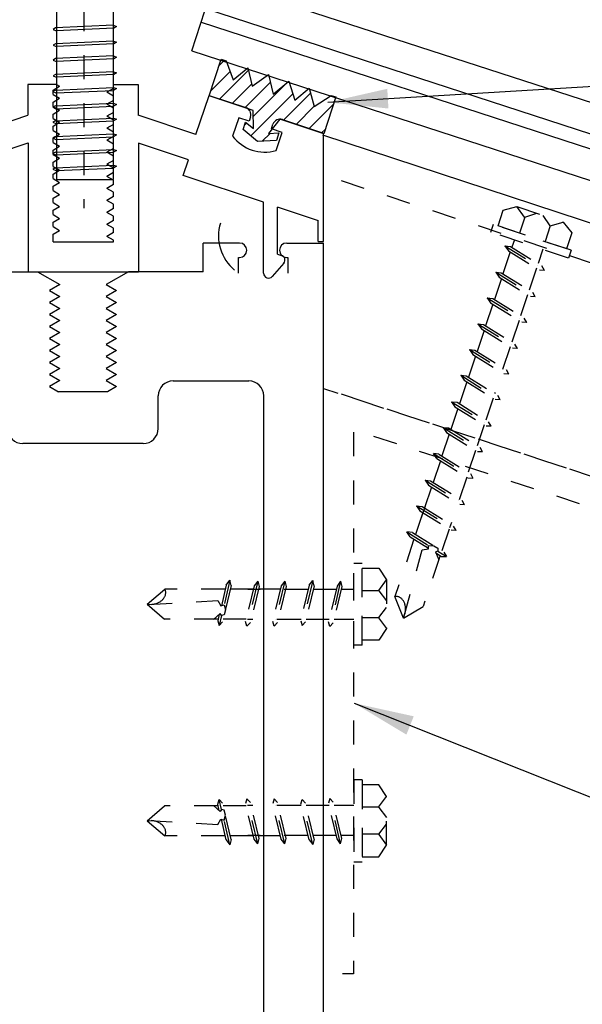
# Model space of a CAD drawing. Extents: x -7.5 to 7.5, y -9.9 to 9.9.
# Drawn here: x 0 to 2.4, y 1.8 to 5.9 of the extents above; entities that cross this region are included whole.
import ezdxf

# ---------------------------------------------------------------- set-up
doc = ezdxf.new("R2010")
doc.units = 0
doc.header["$MEASUREMENT"] = 0
doc.linetypes.add('$AUXILIARY', pattern=[0.1, 0.05, -0.05])
doc.layers.get('0').update_dxf_attribs({"linetype": 'CONTINUOUS'})
doc.styles.get("Standard").update_dxf_attribs({"font": 'times.ttf'})
doc.dimstyles.get("Standard").update_dxf_attribs({"dimtxt": 0.15, "dimasz": 0.25, "dimexe": 0.125, "dimexo": 0.0625, "dimgap": 0.0625, "dimtad": 1, "dimtih": 1, "dimtoh": 1, "dimdec": 4, "dimrnd": 0.1, "dimdsep": 46, "dimtxsty": 'Standard', "dimcen": 0.09, "dimclrd": 7, "dimclre": 7, "dimclrt": 7, "dimadec": 0, "dimazin": 0, "dimtfac": 1, "dimtdec": 4, "dimtmove": 0, "dimatfit": 0, "dimfxl": 1, "dimtolj": 1, "dimtzin": 0, "dimarcsym": 0})

msp = doc.modelspace()

# ---------------------------------------------------------------- hatches: boundary and pattern name
at = {"linetype": 'Continuous'}
h = msp.add_hatch(dxfattribs=at)
h.set_pattern_fill('_U', scale=0.05, angle=45, style=0, pattern_type=0)
h.set_pattern_definition([(45, (0, 0), (-0.03535534, 0.03535534), [])])
h.paths.add_polyline_path([(1.0151, 5.489), (1.0138, 5.5647), (0.831, 5.6249), (0.8817, 5.778), (0.9016, 5.7714), (0.9305, 5.6927), (0.9923, 5.7416), (1.0103, 5.6653), (1.0783, 5.7144), (1.0979, 5.6329), (1.1623, 5.6867), (1.1876, 5.6069), (1.2476, 5.6575), (1.2681, 5.5816), (1.3384, 5.6276), (1.3582, 5.6211), (1.3075, 5.468), (1.1246, 5.5282), (1.0783, 5.4682), (1.121, 5.471), (1.1108, 5.4401), (1.0322, 5.4349), (0.9723, 5.4857), (0.9825, 5.5166)])

# ---------------------------------------------------------------- linework, layer by layer
at = {"color": 7, "linetype": '$AUXILIARY'}
msp.add_line((0.3094, 7.5952, -0.3457), (0.3094, 5.1574, -0.3457), dxfattribs=at)
at = {"color": 7, "linetype": 'Continuous'}
for p, q in [((0.1962, 7.2806, -0.3451), (0.1962, 5.2776, -0.3457)), ((0.4302, 7.2804, -0.3457), (0.4317, 5.2776, -0.3457)), ((0.1924, 5.9081, -0.3457), (0.1815, 5.902, -0.3457)), ((0.4337, 5.9191, -0.3457), (0.1924, 5.9081, -0.3457)), ((0.4342, 5.9069, -0.3457), (0.1941, 5.8959, -0.3457)), ((0.4337, 5.9191, -0.3457), (0.4459, 5.9141, -0.3457)), ((0.4459, 5.9141, -0.3457), (0.4342, 5.9069, -0.3457)), ((0.1815, 5.902, -0.3457), (0.1941, 5.8959, -0.3457)), ((0.1924, 5.8426, -0.3457), (0.1815, 5.8366, -0.3457)), ((0.1815, 5.8366, -0.3457), (0.1941, 5.8305, -0.3457)), ((0.4337, 5.8536, -0.3457), (0.1924, 5.8426, -0.3457)), ((0.4342, 5.8414, -0.3457), (0.1941, 5.8305, -0.3457)), ((0.4337, 5.8536, -0.3457), (0.4459, 5.8486, -0.3457)), ((0.4459, 5.8486, -0.3457), (0.4342, 5.8414, -0.3457)), ((0.1924, 5.7805, -0.3457), (0.1815, 5.7744, -0.3457)), ((0.4337, 5.7915, -0.3457), (0.1924, 5.7805, -0.3457)), ((0.4337, 5.7915, -0.3457), (0.4459, 5.7865, -0.3457)), ((0.4459, 5.7865, -0.3457), (0.4342, 5.7793, -0.3457)), ((0.1815, 5.7744, -0.3457), (0.1941, 5.7683, -0.3457)), ((0.4342, 5.7793, -0.3457), (0.1941, 5.7683, -0.3457)), ((0.1924, 5.715, -0.3457), (0.1815, 5.709, -0.3457)), ((0.1815, 5.709, -0.3457), (0.1941, 5.7029, -0.3457)), ((0.4337, 5.726, -0.3457), (0.1924, 5.715, -0.3457)), ((0.4342, 5.7138, -0.3457), (0.1941, 5.7029, -0.3457)), ((0.4337, 5.726, -0.3457), (0.4459, 5.721, -0.3457)), ((0.4459, 5.721, -0.3457), (0.4342, 5.7138, -0.3457)), ((0.1923, 5.6496, -0.3457), (0.4335, 5.6606, -0.3457)), ((0.4335, 5.6606, -0.3457), (0.4449, 5.6556, -0.3457)), ((0.1923, 5.6496, -0.3457), (0.1805, 5.6435, -0.3457)), ((0.1805, 5.6435, -0.3457), (0.1928, 5.6374, -0.3457)), ((0.1928, 5.6374, -0.3457), (0.4329, 5.6484, -0.3457)), ((0.4449, 5.6556, -0.3457), (0.4329, 5.6484, -0.3457)), ((0.1923, 5.5842, -0.3457), (0.1805, 5.5781, -0.3457)), ((0.1805, 5.5781, -0.3457), (0.1928, 5.572, -0.3457)), ((0.1923, 5.5842, -0.3457), (0.4335, 5.5952, -0.3457)), ((0.1928, 5.572, -0.3457), (0.4329, 5.5829, -0.3457)), ((0.4449, 5.5901, -0.3457), (0.4329, 5.5829, -0.3457)), ((0.4335, 5.5952, -0.3457), (0.4449, 5.5901, -0.3457)), ((0.1923, 5.522, -0.3457), (0.1805, 5.516, -0.3457)), ((0.1805, 5.516, -0.3457), (0.1928, 5.5099, -0.3457)), ((0.1923, 5.522, -0.3457), (0.4335, 5.5331, -0.3457)), ((0.1928, 5.5099, -0.3457), (0.4329, 5.5208, -0.3457)), ((0.4449, 5.528, -0.3457), (0.4329, 5.5208, -0.3457)), ((0.4335, 5.5331, -0.3457), (0.4449, 5.528, -0.3457)), ((0.1923, 5.4566, -0.3457), (0.1805, 5.4505, -0.3457)), ((0.1923, 5.4566, -0.3457), (0.4335, 5.4676, -0.3457)), ((0.1928, 5.4444, -0.3457), (0.4329, 5.4554, -0.3457)), ((0.4449, 5.4626, -0.3457), (0.4329, 5.4554, -0.3457)), ((0.4335, 5.4676, -0.3457), (0.4449, 5.4626, -0.3457)), ((0.1805, 5.4505, -0.3457), (0.1928, 5.4444, -0.3457)), ((0.1923, 5.3917, -0.3457), (0.1805, 5.3856, -0.3457)), ((0.1805, 5.3856, -0.3457), (0.1928, 5.3795, -0.3457)), ((0.1923, 5.3917, -0.3457), (0.4335, 5.4027, -0.3457)), ((0.1928, 5.3795, -0.3457), (0.4329, 5.3905, -0.3457)), ((0.4449, 5.3977, -0.3457), (0.4329, 5.3905, -0.3457)), ((0.4335, 5.4027, -0.3457), (0.4449, 5.3977, -0.3457)), ((0.1923, 5.3263, -0.3457), (0.4335, 5.3372, -0.3457)), ((0.4449, 5.3322, -0.3457), (0.4329, 5.325, -0.3457)), ((0.4335, 5.3372, -0.3457), (0.4449, 5.3322, -0.3457)), ((0.1923, 5.3263, -0.3457), (0.1805, 5.3202, -0.3457)), ((0.1805, 5.3202, -0.3457), (0.1928, 5.3141, -0.3457)), ((0.1928, 5.3141, -0.3457), (0.4329, 5.325, -0.3457)), ((0.1962, 5.2776, -0.3451), (0.4317, 5.2776, -0.3451))]:
    msp.add_line(p, q, dxfattribs=at)
at = {"color": 4, "linetype": 'Continuous'}
for p, q in [((0.759, 5.8132, -0.3422), (1.0689, 6.764, -0.3422)), ((0.8551, 6.1079, -0.3422), (3.3764, 5.2863, -0.3507)), ((0.8163, 5.9891, -0.3422), (3.3764, 5.1548, -0.3507)), ((0.7977, 5.932, -0.3422), (3.3764, 5.0917, -0.3507)), ((0.759, 5.8132, -0.3422), (3.3764, 4.9602, -0.3507))]:
    msp.add_line(p, q, dxfattribs=at)
at = {"color": 1, "linetype": 'Continuous'}
for p, q in [((0.0761, 5.6725, -0.3241), (0.0761, 5.5444, -0.3241)), ((0.1965, 5.6725, -0.3359), (0.0761, 5.6725, -0.3359)), ((0.1817, 5.6498, -0.3359), (0.2088, 5.6654, -0.3359)), ((0.1965, 5.6725, -0.3359), (0.2088, 5.6654, -0.3359)), ((0.4326, 5.656, -0.3359), (0.4326, 5.6725, -0.3359)), ((0.4326, 5.6725, -0.3359), (0.5351, 5.6725, -0.3359)), ((0.5351, 5.6725, -0.3241), (0.5351, 5.545, -0.3241)), ((0.1817, 5.631, -0.3359), (0.1817, 5.6498, -0.3359)), ((0.1817, 5.631, -0.3359), (0.2088, 5.6154, -0.3359)), ((0.4326, 5.656, -0.3359), (0.4055, 5.6404, -0.3359)), ((0.4326, 5.6248, -0.3359), (0.4055, 5.6404, -0.3359)), ((0.4326, 5.606, -0.3359), (0.4326, 5.6248, -0.3359)), ((0.7756, 5.464, -0.3241), (0.8307, 5.6274, -0.3241)), ((0.8307, 5.6274, -0.3227), (0.9831, 5.5768, -0.3227)), ((0.1817, 5.5998, -0.3359), (0.2088, 5.6154, -0.3359)), ((0.1817, 5.581, -0.3359), (0.1817, 5.5998, -0.3359)), ((0.1817, 5.581, -0.3359), (0.2088, 5.5654, -0.3359)), ((0.4326, 5.606, -0.3359), (0.4055, 5.5904, -0.3359)), ((0.4326, 5.5748, -0.3359), (0.4055, 5.5904, -0.3359)), ((0.4326, 5.556, -0.3359), (0.4326, 5.5748, -0.3359)), ((-0.1625, 5.464, -0.3241), (0.0761, 5.5444, -0.3241)), ((0.1817, 5.5498, -0.3359), (0.2088, 5.5654, -0.3359)), ((0.1817, 5.531, -0.3359), (0.1817, 5.5498, -0.3359)), ((0.4326, 5.556, -0.3359), (0.4055, 5.5404, -0.3359)), ((0.4326, 5.5248, -0.3359), (0.4055, 5.5404, -0.3359)), ((0.7756, 5.464, -0.3241), (0.5351, 5.545, -0.3241)), ((0.9543, 5.5341, -0.3227), (0.9287, 5.4582, -0.3227)), ((0.9969, 5.5199, -0.3227), (0.9543, 5.5341, -0.3227)), ((1.0028, 5.5375, -0.3227), (0.9969, 5.5199, -0.3227)), ((0.1817, 5.531, -0.3359), (0.2088, 5.5154, -0.3359)), ((0.1817, 5.4998, -0.3359), (0.2088, 5.5154, -0.3359)), ((0.1817, 5.481, -0.3359), (0.1817, 5.4998, -0.3359)), ((0.4326, 5.506, -0.3359), (0.4055, 5.4904, -0.3359)), ((0.4326, 5.506, -0.3359), (0.4326, 5.5248, -0.3359)), ((1.0899, 5.4884, -0.3227), (1.0963, 5.5073, -0.3227)), ((1.1356, 5.5269, -0.3227), (1.3067, 5.4701, -0.3227)), ((0.1817, 5.481, -0.3359), (0.2088, 5.4654, -0.3359)), ((0.1817, 5.4498, -0.3359), (0.2088, 5.4654, -0.3359)), ((0.4326, 5.4748, -0.3359), (0.4055, 5.4904, -0.3359)), ((0.4326, 5.456, -0.3359), (0.4055, 5.4404, -0.3359)), ((0.4326, 5.456, -0.3359), (0.4326, 5.4748, -0.3359)), ((1.1352, 5.4733, -0.3227), (1.0899, 5.4884, -0.3227)), ((1.1098, 5.398, -0.3227), (1.1352, 5.4733, -0.3227)), ((3.3764, 4.78, -0.3507), (1.3041, 5.4613, -0.3339)), ((1.3067, 5.0191, -0.3241), (1.3067, 5.4701, -0.3241)), ((-0.1327, 5.3596, -0.3241), (0.0776, 5.4294, -0.3241)), ((0.0776, 5.4294, -0.3241), (0.0776, 4.8925, -0.3241)), ((0.1817, 5.431, -0.3359), (0.1817, 5.4498, -0.3359)), ((0.1817, 5.431, -0.3359), (0.2088, 5.4154, -0.3359)), ((0.1817, 5.3998, -0.3359), (0.2088, 5.4154, -0.3359)), ((0.4326, 5.4248, -0.3359), (0.4055, 5.4404, -0.3359)), ((0.4326, 5.406, -0.3359), (0.4326, 5.4248, -0.3359)), ((0.7458, 5.3596, -0.3241), (0.5366, 5.429, -0.3241)), ((0.5366, 5.429, -0.3241), (0.5366, 4.8925, -0.3241)), ((0.1817, 5.381, -0.3359), (0.1817, 5.3998, -0.3359)), ((0.1817, 5.381, -0.3359), (0.2088, 5.3654, -0.3359)), ((0.4326, 5.406, -0.3359), (0.4055, 5.3904, -0.3359)), ((0.4326, 5.3748, -0.3359), (0.4055, 5.3904, -0.3359)), ((0.4326, 5.356, -0.3359), (0.4326, 5.3748, -0.3359)), ((0.1817, 5.3498, -0.3359), (0.2088, 5.3654, -0.3359)), ((0.1817, 5.331, -0.3359), (0.1817, 5.3498, -0.3359)), ((0.1817, 5.331, -0.3359), (0.2088, 5.3154, -0.3359)), ((0.4326, 5.356, -0.3359), (0.4055, 5.3404, -0.3359)), ((0.4326, 5.3248, -0.3359), (0.4055, 5.3404, -0.3359)), ((0.7234, 5.2932, -0.3241), (0.7458, 5.3596, -0.3241)), ((0.1817, 5.2998, -0.3359), (0.2088, 5.3154, -0.3359)), ((0.1817, 5.281, -0.3359), (0.1817, 5.2998, -0.3359)), ((0.4326, 5.306, -0.3359), (0.4055, 5.2904, -0.3359)), ((0.4326, 5.2748, -0.3359), (0.4055, 5.2904, -0.3359)), ((0.4326, 5.306, -0.3359), (0.4326, 5.3248, -0.3359)), ((1.0577, 5.1832, -0.3241), (0.7234, 5.2932, -0.3241)), ((0.1817, 5.281, -0.3359), (0.2088, 5.2654, -0.3359)), ((0.1817, 5.2498, -0.3359), (0.2088, 5.2654, -0.3359)), ((0.1817, 5.231, -0.3359), (0.1817, 5.2498, -0.3359)), ((0.4326, 5.256, -0.3359), (0.4055, 5.2404, -0.3359)), ((0.4326, 5.256, -0.3359), (0.4326, 5.2748, -0.3359)), ((0.1817, 5.231, -0.3359), (0.2088, 5.2154, -0.3359)), ((0.1817, 5.1998, -0.3359), (0.2088, 5.2154, -0.3359)), ((0.4326, 5.2248, -0.3359), (0.4055, 5.2404, -0.3359)), ((0.4326, 5.206, -0.3359), (0.4055, 5.1904, -0.3359)), ((0.4326, 5.206, -0.3359), (0.4326, 5.2248, -0.3359)), ((0.1817, 5.181, -0.3359), (0.1817, 5.1998, -0.3359)), ((0.1817, 5.181, -0.3359), (0.2088, 5.1654, -0.3359)), ((0.1817, 5.1498, -0.3359), (0.2088, 5.1654, -0.3359)), ((0.4326, 5.1748, -0.3359), (0.4055, 5.1904, -0.3359)), ((0.4326, 5.156, -0.3359), (0.4326, 5.1748, -0.3359)), ((1.0577, 4.887, -0.3241), (1.0577, 5.1832, -0.3241)), ((0.1817, 5.131, -0.3359), (0.1817, 5.1498, -0.3359)), ((0.1817, 5.131, -0.3359), (0.2088, 5.1154, -0.3359)), ((0.4326, 5.156, -0.3359), (0.4055, 5.1404, -0.3359)), ((0.4326, 5.1248, -0.3359), (0.4055, 5.1404, -0.3359)), ((0.4326, 5.106, -0.3359), (0.4326, 5.1248, -0.3359)), ((1.1159, 4.967, -0.3241), (1.1159, 5.1621, -0.3241)), ((1.2859, 5.1057, -0.3241), (1.1159, 5.1621, -0.3241)), ((0.1817, 5.0998, -0.3359), (0.2088, 5.1154, -0.3359)), ((0.1817, 5.081, -0.3359), (0.1817, 5.0998, -0.3359)), ((0.4326, 5.106, -0.3359), (0.4055, 5.0904, -0.3359)), ((0.4326, 5.0748, -0.3359), (0.4055, 5.0904, -0.3359)), ((1.2848, 5.0191, -0.3241), (1.2848, 5.1058, -0.3241)), ((0.1817, 5.081, -0.3359), (0.2088, 5.0654, -0.3359)), ((0.1817, 5.0498, -0.3359), (0.2088, 5.0654, -0.3359)), ((0.1817, 5.018, -0.3359), (0.1817, 5.0498, -0.3359)), ((0.4326, 5.056, -0.3359), (0.4055, 5.0404, -0.3359)), ((0.4326, 5.056, -0.3359), (0.4326, 5.0748, -0.3359)), ((0.1817, 5.018, -0.3359), (0.4326, 5.018, -0.3359)), ((0.4326, 5.0248, -0.3359), (0.4055, 5.0404, -0.3359)), ((0.4326, 5.018, -0.3359), (0.4326, 5.0248, -0.3359)), ((0.9575, 5.0127, -0.3409), (0.8061, 5.0127, -0.3409)), ((0.8061, 4.8927, -0.3409), (0.8061, 5.0127, -0.3409)), ((1.1536, 5.0127, -0.3409), (1.3061, 5.0127, -0.3409)), ((1.2848, 5.0191, -0.3241), (1.3067, 5.0191, -0.3241)), ((1.3061, -3.8483, -0.3409), (1.3061, 5.0127, -0.3409)), ((0.9875, 4.9827, -0.3409), (0.9875, 4.9827, -0.3409)), ((1.1159, 4.967, -0.3241), (1.1327, 4.9615, -0.3241)), ((1.1236, 4.9827, -0.3409), (1.1236, 4.9827, -0.3409)), ((0.9536, 4.8872, -0.3409), (0.9536, 4.9527, -0.3409)), ((0.9536, 4.9527, -0.3409), (0.9575, 4.9527, -0.3409)), ((1.1416, 4.9294, -0.3241), (1.0931, 4.8739, -0.3241)), ((1.1536, 4.9527, -0.3409), (1.1586, 4.9527, -0.3409)), ((1.1586, 4.9527, -0.3409), (1.1586, 4.8871, -0.3409)), ((-0.1939, 4.8927, -0.3409), (0.1173, 4.8927, -0.3409)), ((0.0776, 4.8925, -0.3359), (0.5366, 4.8925, -0.3359)), ((0.1173, 4.8927, -0.3365), (0.2092, 4.8398, -0.3365)), ((0.4949, 4.8927, -0.3365), (0.403, 4.8398, -0.3365)), ((0.8061, 4.8927, -0.3409), (0.4949, 4.8927, -0.3409)), ((0.2092, 4.8398, -0.3365), (0.1665, 4.8148, -0.3365)), ((0.403, 4.8398, -0.3365), (0.4457, 4.8148, -0.3365)), ((0.1665, 4.8148, -0.3365), (0.2094, 4.7898, -0.3365)), ((0.4457, 4.8148, -0.3365), (0.4028, 4.7898, -0.3365)), ((0.2094, 4.7898, -0.3365), (0.1665, 4.7648, -0.3365)), ((0.1665, 4.7648, -0.3365), (0.2094, 4.7398, -0.3365)), ((0.4028, 4.7898, -0.3365), (0.4457, 4.7648, -0.3365)), ((0.4457, 4.7648, -0.3365), (0.4028, 4.7398, -0.3365)), ((0.2094, 4.7398, -0.3365), (0.1665, 4.7148, -0.3365)), ((0.1665, 4.7148, -0.3365), (0.2094, 4.6898, -0.3365)), ((0.4028, 4.7398, -0.3365), (0.4457, 4.7148, -0.3365)), ((0.4457, 4.7148, -0.3365), (0.4028, 4.6898, -0.3365)), ((0.2094, 4.6898, -0.3365), (0.1665, 4.6648, -0.3365)), ((0.4028, 4.6898, -0.3365), (0.4457, 4.6648, -0.3365)), ((0.1665, 4.6648, -0.3365), (0.2094, 4.6398, -0.3365)), ((0.2094, 4.6398, -0.3365), (0.1665, 4.6148, -0.3365)), ((0.4457, 4.6648, -0.3365), (0.4028, 4.6398, -0.3365)), ((0.4028, 4.6398, -0.3365), (0.4457, 4.6148, -0.3365)), ((0.1665, 4.6148, -0.3365), (0.2094, 4.5898, -0.3365)), ((0.4457, 4.6148, -0.3365), (0.4028, 4.5898, -0.3365)), ((0.2094, 4.5898, -0.3365), (0.1665, 4.5648, -0.3365)), ((0.1665, 4.5648, -0.3365), (0.2094, 4.5398, -0.3365)), ((0.4028, 4.5898, -0.3365), (0.4457, 4.5648, -0.3365)), ((0.4457, 4.5648, -0.3365), (0.4028, 4.5398, -0.3365)), ((0.2094, 4.5398, -0.3365), (0.1665, 4.5148, -0.3365)), ((0.1665, 4.5148, -0.3365), (0.2094, 4.4898, -0.3365)), ((0.4028, 4.5398, -0.3365), (0.4457, 4.5148, -0.3365)), ((0.4457, 4.5148, -0.3365), (0.4028, 4.4898, -0.3365)), ((0.2094, 4.4898, -0.3365), (0.1665, 4.4648, -0.3365)), ((0.4028, 4.4898, -0.3365), (0.4457, 4.4648, -0.3365)), ((0.1665, 4.4648, -0.3365), (0.2094, 4.4398, -0.3365)), ((0.2094, 4.4398, -0.3365), (0.1665, 4.4148, -0.3365)), ((0.4457, 4.4648, -0.3365), (0.4028, 4.4398, -0.3365)), ((0.4028, 4.4398, -0.3365), (0.4457, 4.4148, -0.3365)), ((0.6816, 4.4387, -0.3507), (0.9956, 4.4387, -0.3507)), ((0.1665, 4.4148, -0.3365), (0.2044, 4.3927, -0.3365)), ((0.4078, 4.3927, -0.3409), (0.2044, 4.3927, -0.3507)), ((0.4457, 4.4148, -0.3365), (0.4078, 4.3927, -0.3365)), ((0.6191, 4.2402, -0.3507), (0.6191, 4.3762, -0.3507)), ((1.0581, -3.5488, -0.3409), (1.0581, 4.3762, -0.3409)), ((0.5566, 4.1777, -0.3409), (0.0556, 4.1777, -0.3507))]:
    msp.add_line(p, q, dxfattribs=at)
at = {"color": 1, "linetype": '$AUXILIARY'}
for p, q in [((3.3764, 4.6158, -0.3507), (1.307, 5.2961, -0.3507)), ((3.3764, 3.7273, -0.3507), (1.3067, 4.4077, -0.3507))]:
    msp.add_line(p, q, dxfattribs=at)
at = {"color": 252, "linetype": '$AUXILIARY'}
for p, q in [((2.0549, 5.15, -0.1176), (2.1105, 5.1649, -0.1176)), ((2.1435, 5.1201, -0.1176), (2.1104, 5.1649, -0.1176)), ((2.1105, 5.1649, -0.1176), (2.3038, 5.1003, -0.1176)), ((2.0328, 5.084, -0.2361), (2.0549, 5.15, -0.1176)), ((2.1438, 5.1202, -0.1176), (2.1936, 5.1371, -0.1176)), ((2.2501, 5.0843, -0.1176), (2.2205, 5.1278, -0.1176)), ((2.0025, 5.0581, -0.1176), (2.0134, 5.0906, -0.1176)), ((2.3366, 4.9824, -0.1176), (2.0134, 5.0906, -0.1176)), ((2.316, 4.9893, -0.1176), (2.034, 5.0837, -0.1176)), ((2.1438, 5.1202, -0.1176), (2.1218, 5.0543, -0.2361)), ((2.2504, 5.0845, -0.1176), (2.2284, 5.0186, -0.2361)), ((2.2503, 5.084, -0.1176), (2.3037, 5.0999, -0.1176)), ((2.3038, 5.1003, -0.1176), (2.3392, 5.0549, -0.1176)), ((2.3257, 4.9499, -0.1176), (2.0025, 5.0581, -0.1176)), ((2.3392, 5.0549, -0.1176), (2.3171, 4.9889, -0.2361)), ((2.0618, 5.0012, -0.2287), (2.0846, 4.999, -0.2287)), ((2.0618, 5.0012, -0.2287), (2.0758, 4.9805, -0.2287)), ((2.0618, 5.0012, -0.2287), (2.2259, 4.899, -0.2287)), ((2.1009, 5.0263, -0.3507), (2.0905, 4.9953, -0.2361)), ((2.0839, 4.9755, -0.2361), (2.0535, 4.8846, -0.2361)), ((2.0758, 4.9805, -0.2287), (2.2054, 4.8998, -0.2287)), ((2.0846, 4.999, -0.2287), (2.2157, 4.9173, -0.2287)), ((2.0872, 4.9854, -0.2361), (2.0872, 4.9854, -0.2361)), ((2.2196, 4.9866, -0.3507), (2.1998, 4.9272, -0.2361)), ((2.3366, 4.9824, -0.1176), (2.3257, 4.9499, -0.1176)), ((2.0238, 4.8911, -0.2287), (2.0465, 4.8889, -0.2287)), ((2.0238, 4.8911, -0.2287), (2.0377, 4.8705, -0.2287)), ((2.0238, 4.8911, -0.2287), (2.1879, 4.7889, -0.2287)), ((2.0465, 4.8889, -0.2287), (2.1776, 4.8073, -0.2287)), ((2.1932, 4.9075, -0.2361), (2.1627, 4.8165, -0.2361)), ((2.1965, 4.9173, -0.2361), (2.1965, 4.9173, -0.2361)), ((2.2259, 4.899, -0.2287), (2.2054, 4.8998, -0.2287)), ((2.2259, 4.899, -0.2287), (2.2157, 4.9173, -0.2287)), ((2.0469, 4.8648, -0.2361), (2.0178, 4.7778, -0.2361)), ((2.0377, 4.8705, -0.2287), (2.1673, 4.7897, -0.2287)), ((2.1561, 4.7967, -0.2361), (2.127, 4.7098, -0.2361)), ((2.1879, 4.7889, -0.2287), (2.1776, 4.8073, -0.2287)), ((2.0111, 4.758, -0.2361), (1.9811, 4.6682, -0.2361)), ((1.9881, 4.7844, -0.2287), (2.1521, 4.6822, -0.2287)), ((1.9881, 4.7844, -0.2287), (2.0108, 4.7822, -0.2287)), ((1.9881, 4.7844, -0.2287), (2.002, 4.7637, -0.2287)), ((2.002, 4.7637, -0.2287), (2.1316, 4.683, -0.2287)), ((2.0108, 4.7822, -0.2287), (2.1419, 4.7005, -0.2287)), ((2.1879, 4.7889, -0.2287), (2.1673, 4.7897, -0.2287)), ((1.9495, 4.6759, -0.2287), (1.9722, 4.6738, -0.2287)), ((1.9495, 4.6759, -0.2287), (1.9634, 4.6553, -0.2287)), ((1.9495, 4.6759, -0.2287), (2.1136, 4.5738, -0.2287)), ((1.9722, 4.6738, -0.2287), (2.1033, 4.5921, -0.2287)), ((2.1204, 4.69, -0.2361), (2.0903, 4.6002, -0.2361)), ((2.1237, 4.6999, -0.2361), (2.1237, 4.6999, -0.2361)), ((2.1521, 4.6822, -0.2287), (2.1316, 4.683, -0.2287)), ((2.1521, 4.6822, -0.2287), (2.1419, 4.7005, -0.2287)), ((1.9745, 4.6484, -0.2361), (1.9454, 4.5615, -0.2361)), ((1.9634, 4.6553, -0.2287), (2.0931, 4.5746, -0.2287)), ((2.1136, 4.5738, -0.2287), (2.1033, 4.5921, -0.2287)), ((1.9138, 4.5692, -0.2287), (1.9365, 4.567, -0.2287)), ((1.9138, 4.5692, -0.2287), (1.9277, 4.5486, -0.2287)), ((1.9138, 4.5692, -0.2287), (2.0778, 4.467, -0.2287)), ((1.9365, 4.567, -0.2287), (2.0676, 4.4854, -0.2287)), ((1.9421, 4.5516, -0.2361), (1.9421, 4.5516, -0.2361)), ((2.0837, 4.5804, -0.2361), (2.0188, 4.3863, -0.2361)), ((2.087, 4.5903, -0.2361), (2.087, 4.5903, -0.2361)), ((2.1136, 4.5738, -0.2287), (2.0931, 4.5746, -0.2287)), ((1.9388, 4.5417, -0.2361), (1.9095, 4.4543, -0.2361)), ((1.9277, 4.5486, -0.2287), (2.0574, 4.4679, -0.2287)), ((2.0778, 4.467, -0.2287), (2.0676, 4.4854, -0.2287)), ((1.9029, 4.4345, -0.2361), (1.8725, 4.3436, -0.2361)), ((1.8779, 4.462, -0.0557), (1.9006, 4.4598, -0.0557)), ((1.8779, 4.462, -0.0557), (1.8918, 4.4414, -0.0557)), ((1.8779, 4.462, -0.0557), (2.0419, 4.3599, -0.0557)), ((1.8918, 4.4414, -0.0557), (2.0215, 4.3607, -0.0557)), ((1.9006, 4.4598, -0.0557), (2.0317, 4.3782, -0.0557)), ((2.0778, 4.467, -0.2287), (2.0574, 4.4679, -0.2287)), ((1.8398, 4.3519, -0.0557), (1.8626, 4.3497, -0.0557)), ((1.8398, 4.3519, -0.0557), (1.8538, 4.3313, -0.0557)), ((1.8398, 4.3519, -0.0557), (2.0039, 4.2498, -0.0557)), ((1.8626, 4.3497, -0.0557), (1.9936, 4.2681, -0.0557)), ((2.0121, 4.3665, -0.2361), (1.9817, 4.2755, -0.2361)), ((2.0419, 4.3599, -0.0557), (2.0215, 4.3607, -0.0557)), ((2.0419, 4.3599, -0.0557), (2.0317, 4.3782, -0.0557)), ((1.8658, 4.3238, -0.2361), (1.8368, 4.2369, -0.2361)), ((1.8538, 4.3313, -0.0557), (1.9834, 4.2506, -0.0557)), ((1.8692, 4.3337, -0.2361), (1.8692, 4.3337, -0.2361)), ((1.9784, 4.2657, -0.2361), (1.9784, 4.2657, -0.2361)), ((2.0039, 4.2498, -0.0557), (1.9936, 4.2681, -0.0557)), ((1.8041, 4.2452, -0.0557), (1.8268, 4.243, -0.0557)), ((1.8041, 4.2452, -0.0557), (1.8181, 4.2246, -0.0557)), ((1.8041, 4.2452, -0.0557), (1.9682, 4.143, -0.0557)), ((1.8181, 4.2246, -0.0557), (1.9476, 4.1439, -0.0557)), ((1.8268, 4.243, -0.0557), (1.9579, 4.1614, -0.0557)), ((1.9751, 4.2558, -0.2361), (1.946, 4.1688, -0.2361)), ((2.0039, 4.2498, -0.0557), (1.9834, 4.2506, -0.0557)), ((1.8301, 4.2171, -0.2361), (1.7997, 4.1262, -0.2361)), ((1.9394, 4.149, -0.2361), (1.909, 4.0582, -0.2361)), ((1.9682, 4.143, -0.0557), (1.9476, 4.1439, -0.0557)), ((1.9682, 4.143, -0.0557), (1.9579, 4.1614, -0.0557)), ((1.7931, 4.1065, -0.2361), (1.7134, 3.8681, -0.0066)), ((1.7779, 4.1159, -0.1786), (1.764, 4.1365, -0.1786)), ((1.7867, 4.1344, -0.1786), (1.764, 4.1365, -0.1786)), ((1.764, 4.1365, -0.1663), (1.928, 4.0344, -0.1786)), ((1.7779, 4.1159, -0.1663), (1.9075, 4.0352, -0.1786)), ((1.7867, 4.1344, -0.1663), (1.9178, 4.0527, -0.1663)), ((1.7299, 4.0251, -0.0557), (1.7526, 4.023, -0.0557)), ((1.7299, 4.0251, -0.0557), (1.7438, 4.0045, -0.0557)), ((1.7299, 4.0251, -0.0557), (1.894, 3.923, -0.0557)), ((1.7526, 4.023, -0.0557), (1.8837, 3.9413, -0.0557)), ((1.9024, 4.0384, -0.2361), (1.8316, 3.8268, -0.0066)), ((1.9075, 4.0352, -0.1786), (1.928, 4.0344, -0.1786)), ((1.9178, 4.0527, -0.1786), (1.928, 4.0344, -0.1786)), ((1.7559, 3.997, -0.2361), (1.7268, 3.91, -0.2361)), ((1.7438, 4.0045, -0.0557), (1.8734, 3.9238, -0.0557)), ((1.7592, 4.0069, -0.2361), (1.7592, 4.0069, -0.2361)), ((1.8684, 3.9389, -0.2361), (1.8684, 3.9389, -0.2361)), ((1.894, 3.923, -0.0557), (1.8837, 3.9413, -0.0557)), ((1.6942, 3.9184, -0.0557), (1.7169, 3.9162, -0.0557)), ((1.6942, 3.9184, -0.0557), (1.7081, 3.8978, -0.0557)), ((1.6942, 3.9184, -0.0557), (1.8583, 3.8162, -0.0557)), ((1.7081, 3.8978, -0.0557), (1.8377, 3.8171, -0.0557)), ((1.7169, 3.9162, -0.0557), (1.848, 3.8346, -0.0557)), ((1.894, 3.923, -0.0557), (1.8734, 3.9238, -0.0557)), ((1.7202, 3.8903, -0.2361), (1.6898, 3.7994, -0.2361)), ((1.8294, 3.8222, -0.2361), (1.799, 3.7314, -0.2361)), ((1.8583, 3.8162, -0.0557), (1.8377, 3.8171, -0.0557)), ((1.8583, 3.8162, -0.0557), (1.848, 3.8346, -0.0557)), ((1.6832, 3.7796, -0.2361), (1.6034, 3.5413, -0.0066)), ((1.668, 3.7891, -0.1786), (1.654, 3.8098, -0.1786)), ((1.6768, 3.8076, -0.1786), (1.654, 3.8098, -0.1786)), ((1.654, 3.8098, -0.1663), (1.7436, 3.754, -0.1786)), ((1.668, 3.7891, -0.1663), (1.7434, 3.7422, -0.1786)), ((1.6768, 3.8076, -0.1663), (1.8078, 3.7259, -0.1663)), ((1.6413, 3.4551, -0.1786), (1.7177, 3.7359, -0.1786)), ((1.7177, 3.7359, -0.1786), (1.7433, 3.7396, -0.1786)), ((1.7433, 3.7396, -0.1786), (1.7436, 3.7542, -0.1786)), ((1.7436, 3.7542, -0.1786), (1.7651, 3.7528, -0.1786)), ((1.7651, 3.7528, -0.1786), (1.7823, 3.7419, -0.1786)), ((1.7818, 3.7302, -0.1786), (1.7723, 3.7266, -0.1786)), ((1.7823, 3.7419, -0.1786), (1.7818, 3.7302, -0.1786)), ((1.7818, 3.7302, -0.2361), (1.8181, 3.7076, -0.1663)), ((1.7924, 3.7116, -0.2361), (1.7216, 3.5001, -0.0066)), ((1.7723, 3.7266, -0.1786), (1.7871, 3.6938, -0.1786)), ((1.7739, 3.7232, -0.1786), (1.7976, 3.7084, -0.1663)), ((1.7976, 3.7084, -0.1786), (1.8181, 3.7076, -0.1786)), ((1.8078, 3.7259, -0.1786), (1.8181, 3.7076, -0.1786)), ((1.433, 3.6797, -0.1176), (1.4673, 3.6797, -0.1176)), ((1.433, 3.3389, -0.1176), (1.433, 3.6797, -0.1176)), ((1.4673, 3.3389, -0.1176), (1.4673, 3.6797, -0.1176)), ((1.4673, 3.6592, -0.2361), (1.5368, 3.6592, -0.1176)), ((1.4673, 3.3606, -0.1176), (1.4673, 3.658, -0.1176)), ((1.5368, 3.6592, -0.1176), (1.5686, 3.6112, -0.1176)), ((0.9175, 3.6087, -0.1663), (0.893, 3.506, -0.1786)), ((0.9024, 3.5889, -0.1786), (0.9175, 3.6087, -0.1786)), ((0.9227, 3.5864, -0.1786), (0.9175, 3.6087, -0.1786)), ((1.2623, 3.6081, -0.1663), (1.2175, 3.4201, -0.1786)), ((1.2472, 3.5884, -0.1786), (1.2623, 3.6081, -0.1786)), ((1.2675, 3.5859, -0.1786), (1.2623, 3.6081, -0.1786)), ((1.5365, 3.5657, -0.1176), (1.5686, 3.6113, -0.1176)), ((1.5686, 3.6112, -0.1176), (1.5686, 3.4074, -0.1176)), ((0.5731, 3.5091, -0.0066), (0.6469, 3.5715, -0.0066)), ((0.8982, 3.5715, -0.2361), (0.6469, 3.5715, -0.0066)), ((0.9024, 3.5889, -0.1663), (0.8818, 3.5025, -0.1786)), ((0.9227, 3.5864, -0.1663), (0.8868, 3.4363, -0.1663)), ((1.0149, 3.5715, -0.2361), (0.9191, 3.5715, -0.2361)), ((1.0182, 3.5853, -0.0557), (0.9827, 3.4368, -0.0557)), ((1.0333, 3.6051, -0.0557), (0.9885, 3.4171, -0.0557)), ((1.243, 3.5709, -0.2361), (0.9917, 3.5709, -0.0066)), ((1.0385, 3.5829, -0.0557), (1.0026, 3.4326, -0.0557)), ((1.0333, 3.6051, -0.0557), (1.0182, 3.5853, -0.0557)), ((1.0333, 3.6051, -0.0557), (1.0385, 3.5829, -0.0557)), ((1.1274, 3.5715, -0.2361), (1.0357, 3.5715, -0.2361)), ((1.1307, 3.5853, -0.0557), (1.0953, 3.4368, -0.0557)), ((1.1459, 3.6051, -0.0557), (1.101, 3.4171, -0.0557)), ((1.151, 3.5829, -0.0557), (1.1152, 3.4326, -0.0557)), ((1.1459, 3.6051, -0.0557), (1.1307, 3.5853, -0.0557)), ((1.1379, 3.5715, -0.2361), (1.1379, 3.5715, -0.2361)), ((1.1459, 3.6051, -0.0557), (1.151, 3.5829, -0.0557)), ((1.2472, 3.5884, -0.1663), (1.2118, 3.4399, -0.1786)), ((1.2675, 3.5859, -0.1663), (1.2316, 3.4357, -0.1663)), ((1.3597, 3.5709, -0.2361), (1.2639, 3.5709, -0.2361)), ((1.363, 3.5848, -0.0557), (1.3275, 3.4363, -0.0557)), ((1.3781, 3.6045, -0.0557), (1.3333, 3.4165, -0.0557)), ((1.3832, 3.5823, -0.0557), (1.3474, 3.4321, -0.0557)), ((1.3781, 3.6045, -0.0557), (1.363, 3.5848, -0.0557)), ((1.3781, 3.6045, -0.0557), (1.3832, 3.5823, -0.0557)), ((1.4329, 3.5709, -0.3507), (1.3805, 3.5709, -0.3507)), ((1.5367, 3.5654, -0.1176), (1.4673, 3.5654, -0.2361)), ((1.5367, 3.5654, -0.1176), (1.5686, 3.5236, -0.1176)), ((1.6392, 3.4515, -0.0066), (1.6034, 3.5413, -0.0066)), ((0.5731, 3.5091, -0.0066), (0.6453, 3.4463, -0.0066)), ((0.5772, 3.5083, -0.1786), (0.8676, 3.5249, -0.1786)), ((0.8676, 3.5249, -0.1786), (0.8793, 3.5018, -0.1786)), ((0.8793, 3.5018, -0.1786), (0.8933, 3.5061, -0.1786)), ((0.8933, 3.5061, -0.1786), (0.8987, 3.4853, -0.1786)), ((0.8987, 3.4853, -0.1786), (0.8939, 3.4655, -0.1786)), ((1.5364, 3.4532, -0.1176), (1.5683, 3.4951, -0.1176)), ((1.6392, 3.4515, -0.0066), (1.7216, 3.5001, -0.0066)), ((0.8684, 3.4463, -0.2361), (0.6453, 3.4463, -0.0066)), ((0.8762, 3.4701, -0.1786), (0.8498, 3.4457, -0.1786)), ((0.8734, 3.4676, -0.1786), (0.867, 3.4404, -0.1663)), ((0.8826, 3.4623, -0.2361), (0.8727, 3.4207, -0.1663)), ((0.8826, 3.4623, -0.1786), (0.8762, 3.4701, -0.1786)), ((0.8939, 3.4655, -0.1786), (0.8826, 3.4623, -0.1786)), ((0.985, 3.4463, -0.2361), (0.8892, 3.4463, -0.2361)), ((1.2132, 3.4457, -0.2361), (0.9901, 3.4457, -0.0066)), ((1.108, 3.4463, -0.2361), (1.108, 3.4463, -0.2361)), ((1.3298, 3.4457, -0.2361), (1.234, 3.4457, -0.2361)), ((1.4329, 3.4457, -0.3507), (1.3507, 3.4457, -0.2361)), ((1.5367, 3.453, -0.1176), (1.4673, 3.453, -0.2361)), ((1.5362, 3.453, -0.1176), (1.5683, 3.4074, -0.1176)), ((0.867, 3.4404, -0.1786), (0.8727, 3.4207, -0.1786)), ((0.8868, 3.4363, -0.1786), (0.8727, 3.4207, -0.1786)), ((0.9885, 3.4171, -0.0557), (0.9827, 3.4368, -0.0557)), ((0.9885, 3.4171, -0.0557), (1.0026, 3.4326, -0.0557)), ((1.101, 3.4171, -0.0557), (1.0953, 3.4368, -0.0557)), ((1.101, 3.4171, -0.0557), (1.1152, 3.4326, -0.0557)), ((1.2118, 3.4399, -0.1786), (1.2175, 3.4201, -0.1786)), ((1.2316, 3.4357, -0.1786), (1.2175, 3.4201, -0.1786)), ((1.3333, 3.4165, -0.0557), (1.3275, 3.4363, -0.0557)), ((1.3333, 3.4165, -0.0557), (1.3474, 3.4321, -0.0557)), ((1.5686, 3.4074, -0.1176), (1.5368, 3.3594, -0.1176)), ((1.4673, 3.3389, -0.1176), (1.433, 3.3389, -0.1176)), ((1.5368, 3.3594, -0.1176), (1.4673, 3.3594, -0.2361)), ((1.4673, 2.7777, -0.1176), (1.433, 2.7777, -0.1176)), ((1.433, 2.7777, -0.1176), (1.433, 2.4369, -0.1176)), ((1.4673, 2.7777, -0.1176), (1.4673, 2.4369, -0.1176)), ((1.5368, 2.7572, -0.1176), (1.4673, 2.7572, -0.2361)), ((1.4673, 2.756, -0.1176), (1.4673, 2.4586, -0.1176)), ((1.5686, 2.7092, -0.1176), (1.5368, 2.7572, -0.1176)), ((1.5362, 2.6636, -0.1176), (1.5683, 2.7092, -0.1176)), ((1.5686, 2.5054, -0.1176), (1.5686, 2.7092, -0.1176)), ((0.5731, 2.6075, -0.0066), (0.6453, 2.6703, -0.0066)), ((0.8684, 2.6703, -0.2361), (0.6453, 2.6703, -0.0066)), ((0.8762, 2.6465, -0.1786), (0.8498, 2.6709, -0.1786)), ((0.867, 2.6762, -0.1786), (0.8727, 2.6959, -0.1786)), ((0.8734, 2.6491, -0.1786), (0.867, 2.6762, -0.1663)), ((0.8868, 2.6804, -0.1786), (0.8727, 2.6959, -0.1786)), ((0.8826, 2.6543, -0.2361), (0.8727, 2.6959, -0.1663)), ((0.9227, 2.5302, -0.1663), (0.8868, 2.6804, -0.1663)), ((0.985, 2.6703, -0.2361), (0.8892, 2.6703, -0.2361)), ((0.9885, 2.6995, -0.0557), (0.9827, 2.6798, -0.0557)), ((1.0182, 2.5313, -0.0557), (0.9827, 2.6798, -0.0557)), ((0.9885, 2.6995, -0.0557), (1.0026, 2.684, -0.0557)), ((1.0333, 2.5115, -0.0557), (0.9885, 2.6995, -0.0557)), ((1.2132, 2.6709, -0.2361), (0.9901, 2.6709, -0.0066)), ((1.0385, 2.5337, -0.0557), (1.0026, 2.684, -0.0557)), ((1.101, 2.6995, -0.0557), (1.0953, 2.6798, -0.0557)), ((1.1307, 2.5313, -0.0557), (1.0953, 2.6798, -0.0557)), ((1.101, 2.6995, -0.0557), (1.1152, 2.684, -0.0557)), ((1.1459, 2.5115, -0.0557), (1.101, 2.6995, -0.0557)), ((1.108, 2.6703, -0.2361), (1.108, 2.6703, -0.2361)), ((1.151, 2.5337, -0.0557), (1.1152, 2.684, -0.0557)), ((1.2118, 2.6767, -0.1786), (1.2175, 2.6965, -0.1786)), ((1.2472, 2.5283, -0.1663), (1.2118, 2.6767, -0.1786)), ((1.2316, 2.681, -0.1786), (1.2175, 2.6965, -0.1786)), ((1.2623, 2.5085, -0.1663), (1.2175, 2.6965, -0.1786)), ((1.2675, 2.5307, -0.1663), (1.2316, 2.681, -0.1663)), ((1.3298, 2.6709, -0.2361), (1.234, 2.6709, -0.2361)), ((1.3333, 2.7001, -0.0557), (1.3275, 2.6804, -0.0557)), ((1.363, 2.5319, -0.0557), (1.3275, 2.6804, -0.0557)), ((1.3333, 2.7001, -0.0557), (1.3474, 2.6845, -0.0557)), ((1.3781, 2.5121, -0.0557), (1.3333, 2.7001, -0.0557)), ((1.3832, 2.5343, -0.0557), (1.3474, 2.6845, -0.0557)), ((1.4329, 2.6709, -0.3507), (1.3507, 2.6709, -0.2361)), ((0.8826, 2.6543, -0.1786), (0.8762, 2.6465, -0.1786)), ((0.8939, 2.6511, -0.1786), (0.8826, 2.6543, -0.1786)), ((0.8933, 2.6106, -0.1786), (0.8987, 2.6313, -0.1786)), ((0.8987, 2.6313, -0.1786), (0.8939, 2.6511, -0.1786)), ((1.5367, 2.6636, -0.1176), (1.4673, 2.6636, -0.2361)), ((1.5364, 2.6634, -0.1176), (1.5683, 2.6215, -0.1176)), ((0.5731, 2.6075, -0.0066), (0.6469, 2.5451, -0.0066)), ((0.5772, 2.6084, -0.1786), (0.8676, 2.5917, -0.1786)), ((0.8676, 2.5917, -0.1786), (0.8793, 2.6149, -0.1786)), ((0.8793, 2.6149, -0.1786), (0.8933, 2.6106, -0.1786)), ((0.9024, 2.5277, -0.1663), (0.8818, 2.6141, -0.1786)), ((0.9175, 2.5079, -0.1663), (0.893, 2.6106, -0.1786)), ((1.5367, 2.5512, -0.1176), (1.5686, 2.5931, -0.1176)), ((0.8982, 2.5451, -0.2361), (0.6469, 2.5451, -0.0066)), ((1.0149, 2.5451, -0.2361), (0.9191, 2.5451, -0.2361)), ((1.243, 2.5457, -0.2361), (0.9917, 2.5457, -0.0066)), ((1.1274, 2.5451, -0.2361), (1.0357, 2.5451, -0.2361)), ((1.1379, 2.5451, -0.2361), (1.1379, 2.5451, -0.2361)), ((1.3597, 2.5457, -0.2361), (1.2639, 2.5457, -0.2361)), ((1.4329, 2.5457, -0.3507), (1.3805, 2.5457, -0.3507)), ((1.5367, 2.5512, -0.1176), (1.4673, 2.5512, -0.2361)), ((1.5365, 2.5509, -0.1176), (1.5686, 2.5054, -0.1176)), ((0.9024, 2.5277, -0.1786), (0.9175, 2.5079, -0.1786)), ((0.9227, 2.5302, -0.1786), (0.9175, 2.5079, -0.1786)), ((1.0333, 2.5115, -0.0557), (1.0182, 2.5313, -0.0557)), ((1.0333, 2.5115, -0.0557), (1.0385, 2.5337, -0.0557)), ((1.1459, 2.5115, -0.0557), (1.1307, 2.5313, -0.0557)), ((1.1459, 2.5115, -0.0557), (1.151, 2.5337, -0.0557)), ((1.2472, 2.5283, -0.1786), (1.2623, 2.5085, -0.1786)), ((1.2675, 2.5307, -0.1786), (1.2623, 2.5085, -0.1786)), ((1.3781, 2.5121, -0.0557), (1.363, 2.5319, -0.0557)), ((1.3781, 2.5121, -0.0557), (1.3832, 2.5343, -0.0557)), ((1.5368, 2.4574, -0.1176), (1.5686, 2.5054, -0.1176)), ((1.433, 2.4369, -0.1176), (1.4673, 2.4369, -0.1176)), ((1.4673, 2.4574, -0.2361), (1.5368, 2.4574, -0.1176))]:
    msp.add_line(p, q, dxfattribs=at)
at = {"color": 7, "linetype": 'Continuous', "elevation": -0.3359, "flags": 128}
msp.add_lwpolyline([(1.0151, 5.489), (1.0138, 5.5647), (0.831, 5.6249), (0.8817, 5.778), (0.9016, 5.7714), (0.9305, 5.6927), (0.9923, 5.7416), (1.0103, 5.6653), (1.0783, 5.7144), (1.0979, 5.6329), (1.1623, 5.6867), (1.1876, 5.6069), (1.2476, 5.6575), (1.2681, 5.5816), (1.3384, 5.6276), (1.3582, 5.6211), (1.3075, 5.468), (1.1246, 5.5282), (1.0783, 5.4682), (1.121, 5.471), (1.1108, 5.4401), (1.0322, 5.4349), (0.9723, 5.4857), (0.9825, 5.5166)], close=True, dxfattribs=at)
at = {"color": 225, "linetype": '$AUXILIARY', "elevation": -0.3507, "flags": 128}
msp.add_lwpolyline([(1.3068, 1.9707), (1.3067, 4.4077), (3.2073, 3.7851), (3.1684, 3.6663), (1.4317, 4.2353), (1.4318, 1.9707)], close=True, dxfattribs=at)
at = {"color": 1, "linetype": 'Continuous'}
for centre, radius, start, end in [((1.056, 5.0425, -0.3507), 0.1861, 163.2923, 230.1232), ((0.9575, 4.9827, -0.3507), 0.03, 0, 90), ((1.1536, 4.9827, -0.3507), 0.03, 90, 180), ((0.9575, 4.9827, -0.3507), 0.03, -90, 0), ((1.1536, 4.9827, -0.3507), 0.03, 180, 270), ((0.6816, 4.3762, -0.3507), 0.0625, 90, 180), ((0.9956, 4.3762, -0.3507), 0.0625, 0, 90), ((0.0556, 4.2402, -0.3507), 0.0625, 180, 270), ((0.5566, 4.2402, -0.3507), 0.0625, -90, 0)]:
    msp.add_arc(centre, radius, start, end, dxfattribs=at)
for centre, major_axis, ratio, start_param, end_param in [((0.9733, 5.5474, -0.3507), (0.0311, 0.0002), 0.996297, -0.330764, 1.242418), ((1.1258, 5.4974, -0.3507), (0.0311, -0.0005), 0.996354, 1.265056, 2.833441), ((1.0679, 5.5726, -0.3507), (0.066, 0.17), 0.953204, 2.608252, 3.770207), ((1.1263, 4.9425, -0.3507), (0.0202, 0.0001), 0.992423, -0.718812, 1.244384), ((1.0779, 4.887, -0.3507), (0.0202, 0), 0.992428, 3.141593, 5.569162)]:
    msp.add_ellipse(centre, major_axis=major_axis, ratio=ratio, start_param=start_param, end_param=end_param, dxfattribs=at)
at = {"color": 252, "linetype": '$AUXILIARY'}
for centre, major_axis, start_param, end_param in [((0.5849, 3.5571, -0.3507), (0.0655, 0), -1.49496, 0.294009), ((1.5974, 3.4779, -0.3507), (0.0207, 0.0621), -1.494975, 0.294001), ((0.5849, 2.5595, -0.3507), (0.0655, 0), -0.294009, 1.49496)]:
    msp.add_ellipse(centre, major_axis=major_axis, ratio=0.746149, start_param=start_param, end_param=end_param, dxfattribs=at)

# ---------------------------------------------------------------- leaders
at = {"color": 7, "linetype": 'Continuous'}
for points in [[(1.325, 5.5986, -0.3507), (3.855, 5.7528, -0.3507), (4.105, 5.7528, -0.3507), (4.3932, 5.7528, -0.3507)], [(1.4347, 3.0969, -0.3507), (3.4864, 2.2793, -0.3507), (3.7364, 2.2793, -0.3507), (4.0811, 2.2793, -0.3507)]]:
    msp.add_leader(points, dimstyle='Standard', override={"dimtih": 65535, "dimtoh": 65535}, dxfattribs=at)

doc.saveas('drawing.dxf')
